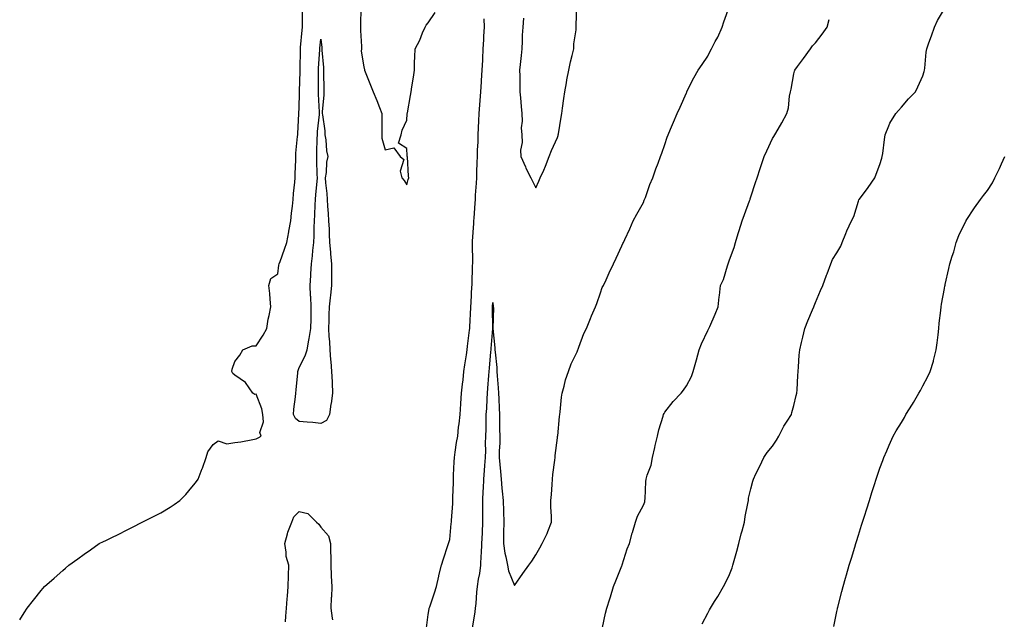
# Model space of a CAD drawing. Units: inches. Extents: x 920963 to 923603, y 7287338 to 7289978.
# Drawn here: x 921298 to 921756, y 7287617 to 7287895 of the extents above; entities that cross this region are included whole.
import ezdxf

# ---------------------------------------------------------------- set-up
doc = ezdxf.new("R2010")
doc.units = ezdxf.units.IN
doc.header["$MEASUREMENT"] = 0
doc.layers.add('Contour_92097287', color=7, linetype='Continuous', true_color=0x6eb233)

msp = doc.modelspace()

# ---------------------------------------------------------------- linework, layer by layer
at = {"layer": 'Contour_92097287'}
for points in [[(921298.05, 7287616.46, 3259), (921300.18, 7287619.79, 3259), (921301.49, 7287621.92, 3259), (921304.42, 7287625.55, 3259), (921308.05, 7287630.19, 3259), (921308.86, 7287631.11, 3259), (921309.51, 7287631.92, 3259), (921314.13, 7287635.84, 3259), (921318.05, 7287639.39, 3259), (921319.42, 7287640.55, 3259), (921320.89, 7287641.92, 3259), (921325.12, 7287644.85, 3259), (921328.05, 7287647.08, 3259), (921330.96, 7287649.01, 3259), (921334.93, 7287651.92, 3259), (921337.05, 7287652.92, 3259), (921338.05, 7287653.42, 3259), (921340.95, 7287654.82, 3259), (921343.82, 7287656.15, 3259), (921348.05, 7287658.3, 3259), (921350.49, 7287659.48, 3259), (921354.98, 7287661.92, 3259), (921357.09, 7287662.89, 3259), (921358.05, 7287663.38, 3259), (921361.12, 7287664.99, 3259), (921363.7, 7287666.28, 3259), (921368.05, 7287668.86, 3259), (921369.93, 7287670.04, 3259), (921372.5, 7287671.92, 3259), (921375.26, 7287674.71, 3259), (921378.05, 7287678.15, 3259), (921379.72, 7287680.24, 3259), (921381.04, 7287681.92, 3259), (921382.96, 7287686.83, 3259), (921383.01, 7287686.96, 3259), (921384.75, 7287691.92, 3259), (921385.47, 7287694.5, 3259), (921388.05, 7287698.02, 3259), (921390.29, 7287699.68, 3259), (921394.39, 7287698.26, 3259), (921398.05, 7287698.88, 3259), (921400.81, 7287699.17, 3259), (921406.48, 7287700.35, 3259), (921408.05, 7287700.55, 3259), (921408.86, 7287701.11, 3259), (921410.29, 7287701.92, 3259), (921409.65, 7287703.52, 3259), (921411.45, 7287708.52, 3259), (921411.04, 7287711.92, 3259), (921410.69, 7287714.56, 3259), (921408.05, 7287721.33, 3259), (921407.42, 7287721.29, 3259), (921406.53, 7287721.92, 3259), (921402.99, 7287726.86, 3259), (921398.05, 7287730.23, 3259), (921397.13, 7287730.99, 3259), (921396.69, 7287731.92, 3259), (921396.92, 7287733.05, 3259), (921398.05, 7287736.58, 3259), (921400.46, 7287739.51, 3259), (921401.83, 7287741.92, 3259), (921406.14, 7287743.83, 3259), (921408.05, 7287743.88, 3259), (921411.19, 7287748.78, 3259), (921412.95, 7287751.92, 3259), (921413.66, 7287756.3, 3259), (921414.11, 7287757.98, 3259), (921414.87, 7287761.92, 3259), (921414.47, 7287765.49, 3259), (921414.32, 7287768.19, 3259), (921413.85, 7287771.92, 3259), (921414.81, 7287775.16, 3259), (921418.05, 7287777.3, 3259), (921418.61, 7287781.35, 3259), (921418.73, 7287781.92, 3259), (921419.11, 7287782.98, 3259), (921421.15, 7287788.82, 3259), (921422.31, 7287791.92, 3259), (921423.18, 7287796.79, 3259), (921423.24, 7287797.11, 3259), (921424.1, 7287801.92, 3259), (921424.42, 7287805.55, 3259), (921424.89, 7287808.76, 3259), (921425.2, 7287811.92, 3259), (921425.33, 7287814.64, 3259), (921425.99, 7287819.87, 3259), (921426.12, 7287821.92, 3259), (921426.13, 7287823.84, 3259), (921426.42, 7287830.29, 3259), (921426.43, 7287831.92, 3259), (921426.49, 7287833.47, 3259), (921427.28, 7287841.15, 3259), (921427.32, 7287841.92, 3259), (921427.37, 7287842.59, 3259), (921427.87, 7287851.74, 3259), (921427.89, 7287851.92, 3259), (921427.89, 7287852.08, 3259), (921428.05, 7287854.18, 3259), (921428.21, 7287861.76, 3259), (921428.2, 7287861.92, 3259), (921428.21, 7287862.08, 3259), (921428.52, 7287871.45, 3259), (921428.52, 7287871.92, 3259), (921428.54, 7287872.41, 3259), (921428.57, 7287881.4, 3259), (921428.59, 7287881.92, 3259), (921428.65, 7287882.52, 3259), (921429.4, 7287890.57, 3259), (921429.52, 7287891.92, 3259), (921429.51, 7287893.38, 3259), (921429.52, 7287900.45, 3259)], [(921456.61, 7287900.48, 3259), (921456.59, 7287893.38, 3259), (921456.59, 7287891.92, 3259), (921456.49, 7287890.37, 3259), (921457.01, 7287882.96, 3259), (921456.93, 7287881.92, 3259), (921456.89, 7287880.76, 3259), (921458.05, 7287873.59, 3259), (921458.34, 7287872.21, 3259), (921458.44, 7287871.92, 3259), (921458.68, 7287871.29, 3259), (921461.14, 7287865.01, 3259), (921462.35, 7287861.92, 3259), (921464.04, 7287857.91, 3259), (921465.32, 7287854.64, 3259), (921466.43, 7287851.92, 3259), (921466.38, 7287850.25, 3259), (921466.43, 7287843.54, 3259), (921466.38, 7287841.92, 3259), (921466.49, 7287840.36, 3259), (921468.05, 7287834.95, 3259), (921472.05, 7287835.92, 3259), (921474.94, 7287831.92, 3259), (921476.6, 7287830.46, 3259), (921475, 7287824.98, 3259), (921475.67, 7287821.92, 3259), (921476.8, 7287820.67, 3259), (921478.05, 7287818.65, 3259), (921478.74, 7287821.23, 3259), (921478.97, 7287821.92, 3259), (921478.91, 7287822.79, 3259), (921478.31, 7287831.67, 3259), (921478.29, 7287831.92, 3259), (921478.28, 7287832.15, 3259), (921478.05, 7287835.52, 3259), (921474.24, 7287838.11, 3259), (921475.47, 7287841.92, 3259), (921475.92, 7287844.05, 3259), (921478.05, 7287848.73, 3259), (921478.26, 7287851.71, 3259), (921478.29, 7287851.92, 3259), (921478.35, 7287852.21, 3259), (921479.73, 7287860.23, 3259), (921480.03, 7287861.92, 3259), (921480.38, 7287864.25, 3259), (921481.16, 7287868.81, 3259), (921481.61, 7287871.92, 3259), (921481.67, 7287875.54, 3259), (921481.82, 7287878.14, 3259), (921481.88, 7287881.92, 3259), (921484.03, 7287885.94, 3259), (921485.4, 7287889.27, 3259), (921486.61, 7287891.92, 3259), (921487.12, 7287892.85, 3259), (921488.05, 7287893.97, 3259), (921491.26, 7287898.72, 3259)], [(921508.67, 7287612.54, 3257), (921509.85, 7287620.12, 3257), (921509.96, 7287621.92, 3257), (921510.24, 7287624.11, 3257), (921510.61, 7287629.36, 3257), (921510.98, 7287631.92, 3257), (921511.45, 7287635.32, 3257), (921512.02, 7287637.96, 3257), (921512.47, 7287641.92, 3257), (921512.7, 7287646.57, 3257), (921512.76, 7287647.2, 3257), (921512.97, 7287651.92, 3257), (921513.23, 7287656.74, 3257), (921513.21, 7287657.09, 3257), (921513.43, 7287661.92, 3257), (921513.44, 7287666.53, 3257), (921513.42, 7287667.28, 3257), (921513.43, 7287671.92, 3257), (921513.57, 7287676.4, 3257), (921513.66, 7287677.53, 3257), (921513.81, 7287681.92, 3257), (921514.12, 7287685.86, 3257), (921514.3, 7287688.18, 3257), (921514.6, 7287691.92, 3257), (921514.84, 7287695.13, 3257), (921514.62, 7287698.49, 3257), (921514.82, 7287701.92, 3257), (921514.92, 7287705.05, 3257), (921514.93, 7287708.8, 3257), (921515.02, 7287711.92, 3257), (921515.19, 7287714.78, 3257), (921515.4, 7287719.27, 3257), (921515.55, 7287721.92, 3257), (921515.74, 7287724.22, 3257), (921516.2, 7287730.07, 3257), (921516.36, 7287731.92, 3257), (921516.49, 7287733.47, 3257), (921517.18, 7287741.05, 3257), (921517.26, 7287741.92, 3257), (921517.31, 7287742.66, 3257), (921518.03, 7287751.9, 3257), (921518.03, 7287751.94, 3257), (921517.87, 7287761.74, 3257), (921517.87, 7287761.92, 3257), (921517.88, 7287762.09, 3257), (921518.05, 7287764.05, 3257), (921518.26, 7287762.13, 3257), (921518.27, 7287761.92, 3257), (921518.29, 7287761.69, 3257), (921518.07, 7287751.94, 3257), (921518.07, 7287751.89, 3257), (921519.02, 7287742.89, 3257), (921519.02, 7287741.92, 3257), (921519.08, 7287740.89, 3257), (921519.84, 7287733.71, 3257), (921519.92, 7287731.92, 3257), (921520.06, 7287729.91, 3257), (921520.53, 7287724.4, 3257), (921520.7, 7287721.92, 3257), (921520.78, 7287719.19, 3257), (921520.99, 7287714.86, 3257), (921521.09, 7287711.92, 3257), (921521.17, 7287708.8, 3257), (921521.18, 7287705.05, 3257), (921521.26, 7287701.92, 3257), (921521.28, 7287698.69, 3257), (921521.05, 7287694.92, 3257), (921521.07, 7287691.92, 3257), (921521.34, 7287688.63, 3257), (921521.57, 7287685.44, 3257), (921521.85, 7287681.92, 3257), (921522.27, 7287677.7, 3257), (921522.38, 7287676.25, 3257), (921522.84, 7287671.92, 3257), (921522.97, 7287667, 3257), (921522.96, 7287666.83, 3257), (921523.11, 7287661.92, 3257), (921523.05, 7287656.92, 3257), (921522.99, 7287651.92, 3257), (921523.6, 7287647.47, 3257), (921524.13, 7287645.84, 3257), (921524.89, 7287641.92, 3257), (921525.38, 7287639.25, 3257), (921528.05, 7287632.46, 3257), (921531.97, 7287638, 3257), (921534.79, 7287641.92, 3257), (921536.2, 7287643.77, 3257), (921538.05, 7287646.68, 3257), (921539.96, 7287650.01, 3257), (921541.01, 7287651.92, 3257), (921543.31, 7287656.66, 3257), (921543.59, 7287657.47, 3257), (921545.37, 7287661.92, 3257), (921545.4, 7287664.57, 3257), (921545.06, 7287668.93, 3257), (921545.09, 7287671.92, 3257), (921545.27, 7287674.7, 3257), (921545.57, 7287679.44, 3257), (921545.73, 7287681.92, 3257), (921545.94, 7287684.03, 3257), (921546.83, 7287690.7, 3257), (921546.96, 7287691.92, 3257), (921547.07, 7287692.9, 3257), (921548.05, 7287701.07, 3257), (921548.16, 7287701.81, 3257), (921548.18, 7287701.92, 3257), (921548.2, 7287702.07, 3257), (921548.97, 7287711, 3257), (921549.13, 7287711.92, 3257), (921549.32, 7287713.2, 3257), (921549.98, 7287720, 3257), (921550.31, 7287721.92, 3257), (921551.22, 7287725.08, 3257), (921551.89, 7287728.08, 3257), (921553.19, 7287731.92, 3257), (921554.5, 7287735.47, 3257), (921557.25, 7287741.12, 3257), (921557.6, 7287741.92, 3257), (921557.71, 7287742.25, 3257), (921558.05, 7287743.26, 3257), (921560.38, 7287749.59, 3257), (921561.63, 7287751.92, 3257), (921563.39, 7287756.58, 3257), (921563.99, 7287757.86, 3257), (921565.73, 7287761.92, 3257), (921566.4, 7287763.56, 3257), (921568.05, 7287768.56, 3257), (921568.92, 7287771.04, 3257), (921569.48, 7287771.92, 3257), (921570.72, 7287774.59, 3257), (921572.2, 7287777.77, 3257), (921574.09, 7287781.92, 3257), (921575.37, 7287784.6, 3257), (921578.05, 7287790.3, 3257), (921578.56, 7287791.41, 3257), (921578.79, 7287791.92, 3257), (921579.4, 7287793.28, 3257), (921581.76, 7287798.21, 3257), (921583.3, 7287801.92, 3257), (921584.99, 7287804.98, 3257), (921588.05, 7287810.47, 3257), (921588.45, 7287811.52, 3257), (921588.6, 7287811.92, 3257), (921588.96, 7287812.83, 3257), (921591.08, 7287818.88, 3257), (921592.41, 7287821.92, 3257), (921593.85, 7287826.13, 3257), (921594.91, 7287828.78, 3257), (921596.08, 7287831.92, 3257), (921596.62, 7287833.35, 3257), (921598.05, 7287837.48, 3257), (921599.09, 7287840.88, 3257), (921599.57, 7287841.92, 3257), (921600.7, 7287844.57, 3257), (921602.13, 7287847.84, 3257), (921603.8, 7287851.92, 3257), (921605.16, 7287854.8, 3257), (921608.05, 7287861.46, 3257), (921608.19, 7287861.78, 3257), (921608.25, 7287861.92, 3257), (921608.46, 7287862.33, 3257), (921611.47, 7287868.5, 3257), (921613.45, 7287871.92, 3257), (921615.37, 7287874.61, 3257), (921618.05, 7287878.5, 3257), (921619.16, 7287880.81, 3257), (921619.68, 7287881.92, 3257), (921621.46, 7287885.33, 3257), (921622.61, 7287887.37, 3257), (921624.61, 7287891.92, 3257), (921625.5, 7287894.47, 3257), (921628.05, 7287901.7, 3257)], [(921532.31, 7287896.18, 3258), (921531.93, 7287891.92, 3258), (921531.75, 7287888.22, 3258), (921531.66, 7287885.53, 3258), (921531.49, 7287881.92, 3258), (921531.17, 7287878.8, 3258), (921530.77, 7287874.64, 3258), (921530.5, 7287871.92, 3258), (921530.56, 7287869.41, 3258), (921530.58, 7287864.45, 3258), (921530.65, 7287861.92, 3258), (921530.91, 7287859.07, 3258), (921531.29, 7287855.15, 3258), (921531.57, 7287851.92, 3258), (921531.71, 7287848.26, 3258), (921531.3, 7287845.17, 3258), (921531.49, 7287841.92, 3258), (921531.66, 7287838.31, 3258), (921530.87, 7287834.73, 3258), (921531.11, 7287831.92, 3258), (921533.18, 7287827.05, 3258), (921533.47, 7287826.49, 3258), (921535.72, 7287821.92, 3258), (921536.45, 7287820.33, 3258), (921538.05, 7287817.24, 3258), (921539.51, 7287820.46, 3258), (921540.13, 7287821.92, 3258), (921541.7, 7287825.57, 3258), (921542.57, 7287827.4, 3258), (921544.24, 7287831.92, 3258), (921545.39, 7287834.58, 3258), (921548.05, 7287840.66, 3258), (921548.4, 7287841.58, 3258), (921548.48, 7287841.92, 3258), (921548.56, 7287842.43, 3258), (921549.79, 7287850.17, 3258), (921550.06, 7287851.92, 3258), (921550.4, 7287854.27, 3258), (921551.08, 7287858.89, 3258), (921551.52, 7287861.92, 3258), (921552.28, 7287866.15, 3258), (921552.52, 7287867.45, 3258), (921553.33, 7287871.92, 3258), (921554.19, 7287875.79, 3258), (921554.99, 7287878.86, 3258), (921555.72, 7287881.92, 3258), (921555.7, 7287884.27, 3258), (921556.87, 7287890.75, 3258), (921556.86, 7287891.92, 3258), (921556.83, 7287893.13, 3258), (921557.05, 7287900.92, 3258)], [(921615.42, 7287614.55, 3255), (921618.05, 7287619.63, 3255), (921618.82, 7287621.15, 3255), (921619.19, 7287621.92, 3255), (921621.14, 7287625.01, 3255), (921622.64, 7287627.33, 3255), (921625.26, 7287631.92, 3255), (921626.24, 7287633.74, 3255), (921628.05, 7287637.48, 3255), (921629.26, 7287640.71, 3255), (921629.59, 7287641.92, 3255), (921630.21, 7287644.08, 3255), (921631.52, 7287648.45, 3255), (921632.5, 7287651.92, 3255), (921633.59, 7287656.38, 3255), (921634.01, 7287657.88, 3255), (921635.06, 7287661.92, 3255), (921635.42, 7287664.56, 3255), (921636.64, 7287670.51, 3255), (921636.86, 7287671.92, 3255), (921636.98, 7287672.99, 3255), (921638.05, 7287677.43, 3255), (921639.01, 7287680.96, 3255), (921639.28, 7287681.92, 3255), (921640.41, 7287684.28, 3255), (921642.13, 7287687.84, 3255), (921644.07, 7287691.92, 3255), (921645.64, 7287694.32, 3255), (921648.05, 7287697.16, 3255), (921649.93, 7287700.04, 3255), (921651.06, 7287701.92, 3255), (921653.43, 7287706.54, 3255), (921654.93, 7287708.8, 3255), (921656.89, 7287711.92, 3255), (921657.15, 7287712.82, 3255), (921658.05, 7287716.08, 3255), (921659.14, 7287720.83, 3255), (921659.38, 7287721.92, 3255), (921659.48, 7287723.35, 3255), (921659.86, 7287730.11, 3255), (921659.97, 7287731.92, 3255), (921660.15, 7287734.02, 3255), (921660.53, 7287739.44, 3255), (921660.74, 7287741.92, 3255), (921661.6, 7287745.47, 3255), (921662.17, 7287747.8, 3255), (921663.17, 7287751.92, 3255), (921664.57, 7287755.41, 3255), (921666.72, 7287760.59, 3255), (921667.26, 7287761.92, 3255), (921667.5, 7287762.47, 3255), (921668.05, 7287763.95, 3255), (921670.45, 7287769.52, 3255), (921671.47, 7287771.92, 3255), (921673.23, 7287776.73, 3255), (921673.46, 7287777.33, 3255), (921675.2, 7287781.92, 3255), (921676.05, 7287783.91, 3255), (921678.05, 7287787.04, 3255), (921679.86, 7287790.11, 3255), (921680.55, 7287791.92, 3255), (921682.2, 7287796.06, 3255), (921682.63, 7287797.34, 3255), (921684.87, 7287801.92, 3255), (921685.95, 7287804.02, 3255), (921688.05, 7287811.02, 3255), (921688.28, 7287811.69, 3255), (921688.41, 7287811.92, 3255), (921689.44, 7287813.31, 3255), (921692.52, 7287817.45, 3255), (921695.67, 7287821.92, 3255), (921696.27, 7287823.7, 3255), (921698.05, 7287828.09, 3255), (921698.96, 7287831.01, 3255), (921699.15, 7287831.92, 3255), (921699.34, 7287833.21, 3255), (921700.16, 7287839.8, 3255), (921700.52, 7287841.92, 3255), (921702.22, 7287846.09, 3255), (921702.59, 7287847.38, 3255), (921705.42, 7287851.92, 3255), (921706.74, 7287853.23, 3255), (921708.05, 7287854.76, 3255), (921711.37, 7287858.6, 3255), (921714.54, 7287861.92, 3255), (921715.7, 7287864.27, 3255), (921718.05, 7287869.29, 3255), (921718.67, 7287871.3, 3255), (921718.84, 7287871.92, 3255), (921718.98, 7287872.85, 3255), (921719.56, 7287880.41, 3255), (921719.84, 7287881.92, 3255), (921720.82, 7287884.69, 3255), (921721.99, 7287887.97, 3255), (921723.37, 7287891.92, 3255), (921724.88, 7287895.09, 3255), (921728.05, 7287900.55, 3255)], [(921487.17, 7287612.8, 3258), (921488.05, 7287619.01, 3258), (921488.39, 7287621.58, 3258), (921488.47, 7287621.92, 3258), (921488.69, 7287622.56, 3258), (921490.91, 7287629.06, 3258), (921491.89, 7287631.92, 3258), (921492.91, 7287636.77, 3258), (921492.94, 7287637.04, 3258), (921494.22, 7287641.92, 3258), (921495.15, 7287644.82, 3258), (921497.13, 7287651, 3258), (921497.43, 7287651.92, 3258), (921497.58, 7287652.39, 3258), (921498.05, 7287653.85, 3258), (921498.71, 7287661.26, 3258), (921498.79, 7287661.92, 3258), (921498.84, 7287662.7, 3258), (921499.39, 7287670.58, 3258), (921499.46, 7287671.92, 3258), (921499.48, 7287673.36, 3258), (921499.71, 7287680.27, 3258), (921499.72, 7287681.92, 3258), (921499.82, 7287683.69, 3258), (921500.04, 7287689.93, 3258), (921500.15, 7287691.92, 3258), (921500.59, 7287694.47, 3258), (921501.12, 7287698.85, 3258), (921501.72, 7287701.92, 3258), (921502.15, 7287706.02, 3258), (921502.35, 7287707.62, 3258), (921502.79, 7287711.92, 3258), (921503.13, 7287716.84, 3258), (921503.15, 7287717.02, 3258), (921503.52, 7287721.92, 3258), (921503.91, 7287726.06, 3258), (921504.23, 7287728.1, 3258), (921504.64, 7287731.92, 3258), (921504.96, 7287735.01, 3258), (921505.79, 7287739.66, 3258), (921506.06, 7287741.92, 3258), (921506.22, 7287743.76, 3258), (921507.24, 7287751.11, 3258), (921507.32, 7287751.92, 3258), (921507.35, 7287752.62, 3258), (921507.85, 7287761.72, 3258), (921507.86, 7287761.92, 3258), (921507.87, 7287762.1, 3258), (921508.05, 7287763.84, 3258), (921508.35, 7287771.62, 3258), (921508.37, 7287771.92, 3258), (921508.38, 7287772.25, 3258), (921508.66, 7287781.3, 3258), (921508.68, 7287781.92, 3258), (921508.7, 7287782.56, 3258), (921508.63, 7287791.34, 3258), (921508.64, 7287791.92, 3258), (921508.67, 7287792.54, 3258), (921509.19, 7287800.79, 3258), (921509.24, 7287801.92, 3258), (921509.31, 7287803.18, 3258), (921509.87, 7287810.1, 3258), (921509.97, 7287811.92, 3258), (921510.06, 7287813.93, 3258), (921510.44, 7287819.53, 3258), (921510.55, 7287821.92, 3258), (921510.66, 7287824.53, 3258), (921510.84, 7287829.14, 3258), (921510.96, 7287831.92, 3258), (921510.95, 7287834.81, 3258), (921511.23, 7287838.74, 3258), (921511.21, 7287841.92, 3258), (921511.34, 7287845.21, 3258), (921511.55, 7287848.42, 3258), (921511.68, 7287851.92, 3258), (921511.98, 7287855.86, 3258), (921512.12, 7287857.85, 3258), (921512.44, 7287861.92, 3258), (921512.77, 7287866.64, 3258), (921512.77, 7287867.19, 3258), (921513.14, 7287871.92, 3258), (921513.33, 7287876.64, 3258), (921513.39, 7287877.26, 3258), (921513.59, 7287881.92, 3258), (921513.84, 7287886.13, 3258), (921513.91, 7287887.79, 3258), (921514.16, 7287891.92, 3258), (921514.05, 7287895.92, 3258)], [(921569.02, 7287612.89, 3256), (921570.47, 7287619.5, 3256), (921571.01, 7287621.92, 3256), (921572.41, 7287626.28, 3256), (921572.73, 7287627.23, 3256), (921574.14, 7287631.92, 3256), (921575.3, 7287634.66, 3256), (921578.05, 7287641.62, 3256), (921578.14, 7287641.83, 3256), (921578.17, 7287641.92, 3256), (921578.24, 7287642.12, 3256), (921580.5, 7287649.47, 3256), (921581.53, 7287651.92, 3256), (921582.91, 7287656.78, 3256), (921582.97, 7287657, 3256), (921584.39, 7287661.92, 3256), (921585.3, 7287664.66, 3256), (921588.05, 7287669.77, 3256), (921588.66, 7287671.31, 3256), (921588.78, 7287671.92, 3256), (921588.87, 7287672.74, 3256), (921589.21, 7287680.76, 3256), (921589.36, 7287681.92, 3256), (921589.83, 7287683.7, 3256), (921591.61, 7287688.36, 3256), (921592.3, 7287691.92, 3256), (921593.4, 7287696.57, 3256), (921593.6, 7287697.47, 3256), (921594.62, 7287701.92, 3256), (921595.17, 7287704.8, 3256), (921597.25, 7287711.13, 3256), (921597.45, 7287711.92, 3256), (921597.64, 7287712.33, 3256), (921598.05, 7287712.95, 3256), (921601.95, 7287718.02, 3256), (921605.65, 7287721.92, 3256), (921606.74, 7287723.23, 3256), (921608.05, 7287725.19, 3256), (921610.41, 7287729.56, 3256), (921611.24, 7287731.92, 3256), (921612.43, 7287736.3, 3256), (921612.69, 7287737.27, 3256), (921613.96, 7287741.92, 3256), (921615.13, 7287744.84, 3256), (921618.05, 7287751.03, 3256), (921618.33, 7287751.64, 3256), (921618.54, 7287751.92, 3256), (921618.9, 7287752.77, 3256), (921621.37, 7287758.61, 3256), (921622.75, 7287761.92, 3256), (921623.35, 7287766.62, 3256), (921623.4, 7287767.27, 3256), (921623.92, 7287771.92, 3256), (921625.28, 7287774.69, 3256), (921627.11, 7287780.97, 3256), (921627.46, 7287781.92, 3256), (921627.59, 7287782.38, 3256), (921628.05, 7287783.85, 3256), (921630.33, 7287789.63, 3256), (921630.83, 7287791.92, 3256), (921632.12, 7287795.99, 3256), (921632.55, 7287797.43, 3256), (921634.05, 7287801.92, 3256), (921635.11, 7287804.87, 3256), (921637.42, 7287811.3, 3256), (921637.65, 7287811.92, 3256), (921637.75, 7287812.22, 3256), (921638.05, 7287813.15, 3256), (921640.22, 7287819.75, 3256), (921640.94, 7287821.92, 3256), (921642.39, 7287826.26, 3256), (921642.73, 7287827.24, 3256), (921644.23, 7287831.92, 3256), (921645.42, 7287834.55, 3256), (921648.05, 7287840.18, 3256), (921648.77, 7287841.2, 3256), (921649.17, 7287841.92, 3256), (921650.65, 7287844.52, 3256), (921652.41, 7287847.56, 3256), (921654.8, 7287851.92, 3256), (921655.55, 7287854.42, 3256), (921656.05, 7287859.92, 3256), (921656.48, 7287861.92, 3256), (921656.8, 7287863.17, 3256), (921658.05, 7287870.3, 3256), (921658.39, 7287871.58, 3256), (921658.51, 7287871.92, 3256), (921659.77, 7287873.65, 3256), (921662.56, 7287877.41, 3256), (921665.83, 7287881.92, 3256), (921666.69, 7287883.28, 3256), (921668.05, 7287884.7, 3256), (921671.18, 7287888.79, 3256), (921673.5, 7287891.92, 3256), (921674.49, 7287895.48, 3256)], [(921676.66, 7287613.31, 3254), (921678.05, 7287620.3, 3254), (921678.33, 7287621.64, 3254), (921678.37, 7287621.92, 3254), (921678.46, 7287622.34, 3254), (921680.38, 7287629.59, 3254), (921680.87, 7287631.92, 3254), (921682.03, 7287635.9, 3254), (921682.51, 7287637.46, 3254), (921683.76, 7287641.92, 3254), (921684.79, 7287645.18, 3254), (921686.31, 7287650.18, 3254), (921686.85, 7287651.92, 3254), (921687.14, 7287652.83, 3254), (921688.05, 7287655.8, 3254), (921689.52, 7287660.45, 3254), (921689.98, 7287661.92, 3254), (921690.86, 7287664.73, 3254), (921691.92, 7287668.05, 3254), (921693.13, 7287671.92, 3254), (921694.32, 7287675.65, 3254), (921695.46, 7287679.33, 3254), (921696.27, 7287681.92, 3254), (921696.73, 7287683.24, 3254), (921698.05, 7287686.92, 3254), (921699.38, 7287690.59, 3254), (921699.86, 7287691.92, 3254), (921701.22, 7287695.09, 3254), (921702.3, 7287697.67, 3254), (921704.18, 7287701.92, 3254), (921705.57, 7287704.4, 3254), (921708.05, 7287708.17, 3254), (921709.42, 7287710.55, 3254), (921710.16, 7287711.92, 3254), (921713.21, 7287716.75, 3254), (921713.62, 7287717.5, 3254), (921716.19, 7287721.92, 3254), (921716.92, 7287723.05, 3254), (921718.05, 7287725.28, 3254), (921720.39, 7287729.58, 3254), (921721.42, 7287731.92, 3254), (921722.87, 7287736.74, 3254), (921722.97, 7287737.01, 3254), (921724.24, 7287741.92, 3254), (921724.66, 7287745.31, 3254), (921725.04, 7287748.91, 3254), (921725.41, 7287751.92, 3254), (921725.58, 7287754.39, 3254), (921726.43, 7287760.31, 3254), (921726.56, 7287761.92, 3254), (921726.74, 7287763.23, 3254), (921728.05, 7287770.5, 3254), (921728.29, 7287771.68, 3254), (921728.34, 7287771.92, 3254), (921728.43, 7287772.3, 3254), (921730.13, 7287779.84, 3254), (921730.58, 7287781.92, 3254), (921731.67, 7287785.53, 3254), (921732.37, 7287787.6, 3254), (921733.53, 7287791.92, 3254), (921734.8, 7287795.17, 3254), (921738.05, 7287801.84, 3254), (921738.08, 7287801.89, 3254), (921738.19, 7287802.06, 3254), (921741.95, 7287808.02, 3254), (921744.79, 7287811.92, 3254), (921746.23, 7287813.74, 3254), (921748.05, 7287816.04, 3254), (921750.33, 7287819.64, 3254), (921751.52, 7287821.92, 3254), (921753.65, 7287826.31, 3254), (921754.6, 7287828.47, 3254), (921756.17, 7287831.92, 3254)], [(921421.64, 7287615.51, 3258), (921421.83, 7287618.13, 3258), (921422.1, 7287621.92, 3258), (921422.44, 7287626.3, 3258), (921422.51, 7287627.47, 3258), (921422.86, 7287631.92, 3258), (921423.02, 7287636.88, 3258), (921423.02, 7287636.95, 3258), (921423.16, 7287641.92, 3258), (921422.01, 7287645.88, 3258), (921422.02, 7287647.96, 3258), (921421.29, 7287651.92, 3258), (921422.57, 7287656.44, 3258), (921422.69, 7287657.27, 3258), (921424.6, 7287661.92, 3258), (921425.59, 7287664.38, 3258), (921428.05, 7287666.89, 3258), (921432.01, 7287665.88, 3258), (921436.06, 7287661.92, 3258), (921437.12, 7287660.99, 3258), (921438.05, 7287659.5, 3258), (921441.62, 7287655.49, 3258), (921442.62, 7287651.92, 3258), (921442.63, 7287647.35, 3258), (921442.66, 7287646.53, 3258), (921442.67, 7287641.92, 3258), (921442.89, 7287637.09, 3258), (921442.89, 7287636.76, 3258), (921443.12, 7287631.92, 3258), (921442.98, 7287626.99, 3258), (921442.95, 7287626.82, 3258), (921442.76, 7287621.92, 3258), (921443.35, 7287617.21, 3258), (921443.46, 7287616.5, 3258)]]:
    msp.add_polyline3d(points, dxfattribs=at)
msp.add_polyline3d([(921438.05, 7287707.78, 3258), (921434.3, 7287708.16, 3258), (921431.68, 7287708.29, 3258), (921428.05, 7287708.62, 3258), (921426.23, 7287710.1, 3258), (921425.3, 7287711.92, 3258), (921425.5, 7287714.48, 3258), (921426.29, 7287720.16, 3258), (921426.44, 7287721.92, 3258), (921426.55, 7287723.42, 3258), (921427.41, 7287731.28, 3258), (921427.45, 7287731.92, 3258), (921427.56, 7287732.41, 3258), (921428.05, 7287733.82, 3258), (921430.82, 7287739.15, 3258), (921431.78, 7287741.92, 3258), (921432.56, 7287746.43, 3258), (921432.72, 7287747.25, 3258), (921433.49, 7287751.92, 3258), (921433.56, 7287756.4, 3258), (921433.54, 7287757.42, 3258), (921433.62, 7287761.92, 3258), (921433.35, 7287766.62, 3258), (921433.27, 7287767.14, 3258), (921433.05, 7287771.92, 3258), (921433.43, 7287776.54, 3258), (921433.42, 7287777.29, 3258), (921433.74, 7287781.92, 3258), (921434.24, 7287785.73, 3258), (921434.36, 7287788.23, 3258), (921434.77, 7287791.92, 3258), (921434.92, 7287795.05, 3258), (921434.94, 7287798.8, 3258), (921435.07, 7287801.92, 3258), (921435.24, 7287804.73, 3258), (921435.51, 7287809.38, 3258), (921435.66, 7287811.92, 3258), (921435.8, 7287814.17, 3258), (921436.34, 7287820.21, 3258), (921436.46, 7287821.92, 3258), (921436.44, 7287823.53, 3258), (921436.19, 7287830.06, 3258), (921436.17, 7287831.92, 3258), (921436.22, 7287833.75, 3258), (921436.41, 7287840.28, 3258), (921436.46, 7287841.92, 3258), (921436.55, 7287843.41, 3258), (921437.48, 7287851.34, 3258), (921437.52, 7287851.92, 3258), (921437.5, 7287852.47, 3258), (921436.95, 7287860.83, 3258), (921436.93, 7287861.92, 3258), (921436.95, 7287863.02, 3258), (921436.96, 7287870.84, 3258), (921436.98, 7287871.92, 3258), (921437.02, 7287872.96, 3258), (921437.63, 7287881.49, 3258), (921437.64, 7287881.92, 3258), (921437.67, 7287882.29, 3258), (921438.05, 7287886.42, 3258), (921438.58, 7287882.45, 3258), (921438.59, 7287881.92, 3258), (921438.6, 7287881.36, 3258), (921439.34, 7287873.21, 3258), (921439.36, 7287871.92, 3258), (921439.39, 7287870.57, 3258), (921439.41, 7287863.28, 3258), (921439.44, 7287861.92, 3258), (921439.43, 7287860.54, 3258), (921438.76, 7287852.63, 3258), (921438.76, 7287851.92, 3258), (921438.81, 7287851.17, 3258), (921439.91, 7287843.78, 3258), (921440, 7287841.92, 3258), (921440.43, 7287839.54, 3258), (921440.64, 7287834.51, 3258), (921441.29, 7287831.92, 3258), (921440.77, 7287829.21, 3258), (921440.5, 7287824.36, 3258), (921440.12, 7287821.92, 3258), (921440.3, 7287819.67, 3258), (921440.86, 7287814.73, 3258), (921441.07, 7287811.92, 3258), (921441.25, 7287808.72, 3258), (921441.5, 7287805.37, 3258), (921441.69, 7287801.92, 3258), (921441.88, 7287798.08, 3258), (921441.9, 7287795.78, 3258), (921442.12, 7287791.92, 3258), (921442.54, 7287787.43, 3258), (921442.6, 7287786.47, 3258), (921443.05, 7287781.92, 3258), (921443.01, 7287776.96, 3258), (921443.01, 7287776.88, 3258), (921442.96, 7287771.92, 3258), (921442.52, 7287767.45, 3258), (921442.34, 7287766.21, 3258), (921441.88, 7287761.92, 3258), (921441.77, 7287758.2, 3258), (921441.73, 7287755.6, 3258), (921441.62, 7287751.92, 3258), (921441.83, 7287748.14, 3258), (921442.06, 7287745.93, 3258), (921442.26, 7287741.92, 3258), (921442.63, 7287737.34, 3258), (921442.73, 7287736.61, 3258), (921443.06, 7287731.92, 3258), (921443.28, 7287727.14, 3258), (921443.28, 7287726.69, 3258), (921443.47, 7287721.92, 3258), (921442.9, 7287717.08, 3258), (921442.78, 7287716.66, 3258), (921442.03, 7287711.92, 3258), (921440.78, 7287709.2, 3258)], close=True, dxfattribs=at)

doc.saveas('drawing.dxf')
